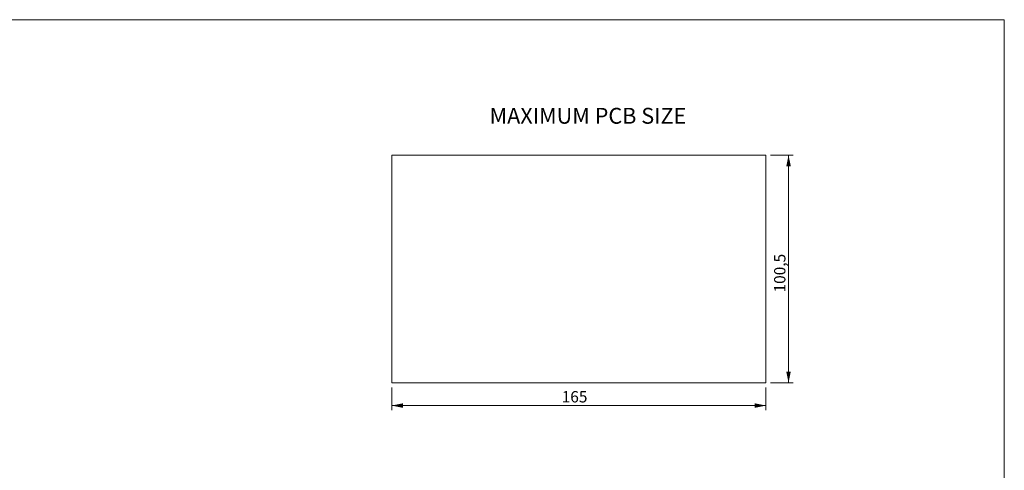
# Model space of a CAD drawing. Units: millimetres. Extents: x 3 to 591, y 2 to 418.
# Drawn here: x 372 to 589, y 316 to 415 of the extents above; entities that cross this region are included whole.
import ezdxf

# ---------------------------------------------------------------- set-up
doc = ezdxf.new("R2010")
doc.units = ezdxf.units.MM
doc.linetypes.add('SLD-Solido', pattern=[0])
doc.layers.add('CARTIGLIO', color=7, linetype='SLD-Solido', lineweight=15)
doc.styles.add('SLDTEXTSTYLE4', font='GOTHIC.TTF', dxfattribs={"width": 0.913})
doc.styles.add('SLDTEXTSTYLE5', font='GOTHIC.TTF', dxfattribs={"width": 0.913})
doc.dimstyles.new('SLDDIMSTYLE3', dxfattribs={"dimtxt": 2.5, "dimasz": 2.5, "dimexe": 0, "dimexo": 0.0625, "dimtad": 1, "dimdec": 1, "dimlfac": 2, "dimrnd": 1e-09, "dimzin": 12, "dimdsep": 46, "dimtxsty": 'SLDTEXTSTYLE4', "dimsah": 1, "dimcen": 0.09, "dimadec": 0, "dimazin": 3, "dimtfac": 1, "dimtofl": 0, "dimtmove": 0, "dimatfit": 3, "dimfxl": 0, "dimfrac": 2, "dimtolj": 1, "dimtzin": 12, "dimarcsym": 0})
doc.dimstyles.new('SLDDIMSTYLE4', dxfattribs={"dimtxt": 2.5, "dimasz": 2.5, "dimexe": 0, "dimexo": 0.0625, "dimtad": 1, "dimlfac": 2, "dimrnd": 1e-09, "dimzin": 12, "dimdsep": 46, "dimtxsty": 'SLDTEXTSTYLE4', "dimsah": 1, "dimcen": 0.09, "dimadec": 0, "dimazin": 3, "dimtfac": 1, "dimtofl": 0, "dimtmove": 0, "dimatfit": 3, "dimfxl": 0, "dimfrac": 2, "dimtolj": 1, "dimtzin": 12, "dimarcsym": 0})

# ---------------------------------------------------------------- blocks, each defined once
blk = doc.blocks.new('_D_11')
at = {"layer": 'CARTIGLIO'}
for p, q in [((537.42, 385.13), (542.42, 385.13)), ((541.42, 385.13), (541.42, 334.88)), ((537.42, 334.88), (542.42, 334.88))]:
    blk.add_line(p, q, dxfattribs=at)
for points in [[(541.42, 385.13), (540.92, 382.63), (541.92, 382.63)], [(541.42, 334.88), (541.92, 337.38), (540.92, 337.38)]]:
    blk.add_solid(points, dxfattribs=at)
at = {"layer": 'CARTIGLIO', "insert": (538.23, 354.83, -11.38), "char_height": 2.5, "attachment_point": 1, "rotation": 90, "style": 'SLDTEXTSTYLE4'}
blk.add_mtext('100,5', dxfattribs=at)
blk = doc.blocks.new('_D_12')
at = {"layer": 'CARTIGLIO'}
for p, q in [((453.92, 333.88), (453.92, 328.88)), ((536.42, 333.88), (536.42, 328.88)), ((536.42, 329.88), (453.92, 329.88))]:
    blk.add_line(p, q, dxfattribs=at)
for points in [[(453.92, 329.88), (456.42, 329.38), (456.42, 330.38)], [(536.42, 329.88), (533.92, 330.38), (533.92, 329.38)]]:
    blk.add_solid(points, dxfattribs=at)
at = {"layer": 'CARTIGLIO', "insert": (491.39, 333.07, -11.38), "char_height": 2.5, "attachment_point": 1, "style": 'SLDTEXTSTYLE4'}
blk.add_mtext('165', dxfattribs=at)

msp = doc.modelspace()

# ---------------------------------------------------------------- linework, layer by layer
at = {"color": 7, "linetype": 'SLD-Solido', "lineweight": 15}
for p, q in [((453.9243, 385.1266), (453.9243, 334.8766)), ((536.4243, 385.1266), (453.9243, 385.1266)), ((536.4243, 334.8766), (536.4243, 385.1266)), ((453.9243, 334.8766), (536.4243, 334.8766))]:
    msp.add_line(p, q, dxfattribs=at)
at = {"layer": 'CARTIGLIO'}
for p in [(5, 415), (589, 5)]:
    msp.add_line(p, (589, 415), dxfattribs=at)

# ---------------------------------------------------------------- texts
at = {"layer": 'CARTIGLIO', "insert": (475.4813, 395.5504), "char_height": 3.5, "attachment_point": 1, "style": 'SLDTEXTSTYLE5'}
msp.add_mtext('MAXIMUM PCB SIZE', dxfattribs=at)

# ---------------------------------------------------------------- dimensions: what is measured, and where the dimension line sits
at = {"layer": 'CARTIGLIO'}
for base, p1, p2, angle, dimstyle, picture, middle in [((541.4243, 334.8766), (536.4243, 385.1266), (536.4243, 334.8766), 90, 'SLDDIMSTYLE3', '_D_11', (541.4243, 360.0016)), ((453.9243, 329.8766), (536.4243, 334.8766), (453.9243, 334.8766), 0, 'SLDDIMSTYLE4', '_D_12', (495.1743, 329.8766))]:
    dim = msp.add_linear_dim(base=base, p1=p1, p2=p2, angle=angle, dimstyle=dimstyle, dxfattribs=at)
    dim.commit()
    dim.dimension.update_dxf_attribs({"geometry": picture, "text_midpoint": middle, "dimtype": 160})

doc.saveas('drawing.dxf')
